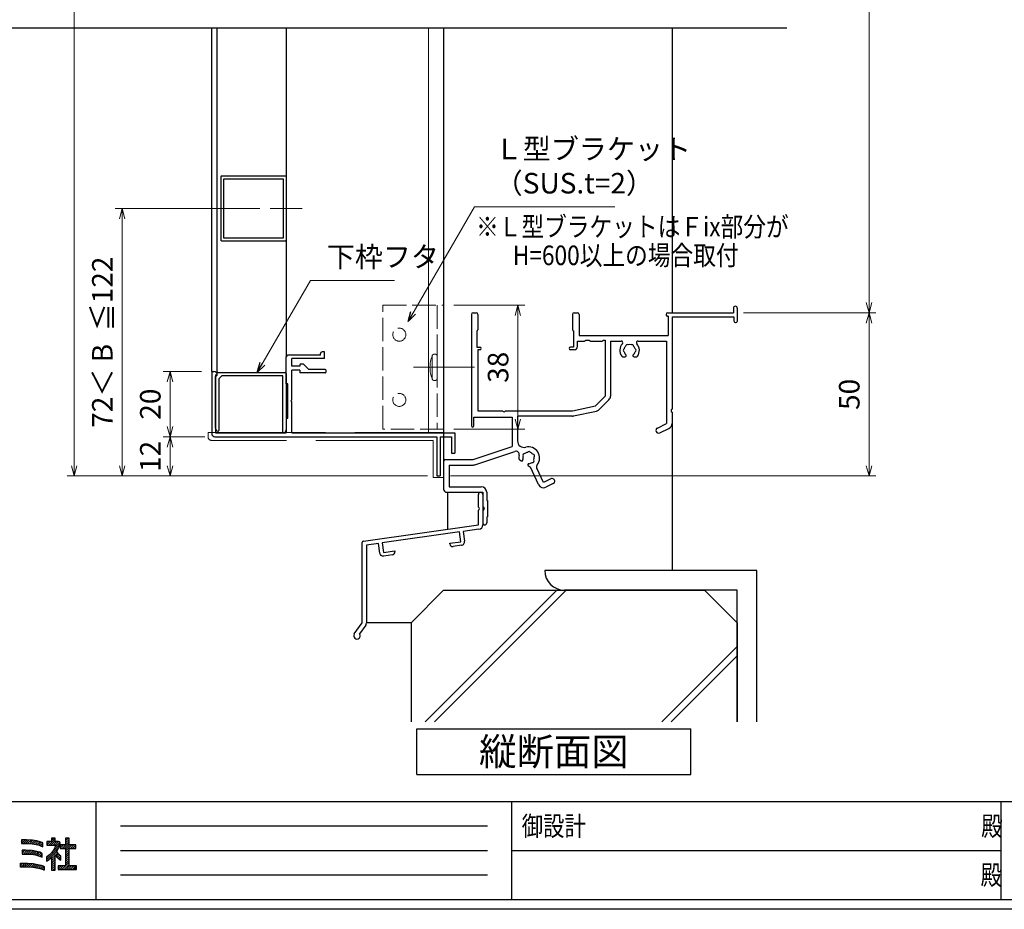
# Model space of a CAD drawing. Units: millimetres. Extents: x -1 to 2498, y 12 to 867.
# Drawn here: x 1439 to 1741, y 12 to 285 of the extents above; entities that cross this region are included whole.
import ezdxf
from ezdxf.enums import TextEntityAlignment as Align

# ---------------------------------------------------------------- set-up
doc = ezdxf.new("R2010")
doc.units = ezdxf.units.MM
doc.header["$LTSCALE"] = 3
doc.linetypes.add('ACAD_ISO02W100', pattern=[15, 12, -3])
doc.linetypes.add('ACAD_ISO04W100', pattern=[30, 24, -3, 0, -3])
doc.layers.get('0').update_dxf_attribs({"lineweight": 25})
doc.layers.get('Defpoints').update_dxf_attribs({"color": 151, "lineweight": 25})
for name, color, linetype, lineweight in [('0000寸法', 4, 'Continuous', 20), ('003', 2, 'Continuous', 25), ('006', 4, 'ACAD_ISO04W100', 20), ('007', 4, 'ACAD_ISO02W100', 20), ('010', 4, 'Continuous', 20)]:
    doc.layers.add(name, color=color, linetype=linetype, lineweight=lineweight)
for name, color, linetype in [('0000躯体', 253, 'Continuous'), ('_DANMEN', 7, 'Continuous'), ('_HATCH', 6, 'Continuous'), ('_OSAMARI', 4, 'Continuous'), ('_TEXT', 51, 'Continuous'), ('_ZUWAKU', 252, 'Continuous')]:
    doc.layers.add(name, color=color, linetype=linetype)
doc.styles.add('AT_VECTOR', font='romans.shx', dxfattribs={"bigfont": 'extfont.shx'})
doc.styles.add('DIM', font='romans.shx', dxfattribs={"width": 0.75, "bigfont": 'extfont.shx'})
doc.styles.add('ST_DESIGN', font='romans.shx', dxfattribs={"width": 0.8, "height": 4, "bigfont": 'extfont2.shx'})
doc.dimstyles.new('DIM', dxfattribs={"dimtxt": 3, "dimasz": 1.5, "dimexe": 1, "dimexo": 1.5, "dimgap": 1, "dimtad": 1, "dimdsep": 46, "dimtxsty": 'DIM', "dimblk": 'OPEN30', "dimcen": 0, "dimclrd": 4, "dimclre": 4, "dimclrt": 7, "dimadec": 0, "dimazin": 0, "dimtfac": 1, "dimtmove": 0, "dimatfit": 3, "dimldrblk": 'OPEN30', "dimfxl": 0, "dimlwd": 20, "dimlwe": 20, "dimarcsym": 0})

# ---------------------------------------------------------------- blocks, each defined once
blk = doc.blocks.new('*X4')
at = {"layer": '_HATCH', "color": 252, "linetype": 'Continuous'}
for p, q in [((145.97, 30.14), (146.66, 30.83)), ((145.97, 30.57), (146.23, 30.83)), ((146.38, 30.13), (147.64, 31.39)), ((146.8, 30.13), (147.64, 30.97)), ((146.86, 28.49), (148.6, 30.23)), ((146.94, 31.11), (147.35, 31.52)), ((147.22, 30.13), (147.93, 30.83)), ((147.63, 29.69), (148.61, 30.66)), ((147.65, 30.13), (148.35, 30.83)), ((145.9, 27.11), (148.37, 29.58)), ((146.32, 27.11), (148.01, 28.79)), ((147.69, 28.05), (148.18, 28.54)), ((147.89, 27.82), (148.37, 28.3)), ((145.9, 27.53), (146.43, 28.07)), ((146.94, 27.29), (147.64, 28)), ((146.94, 26.87), (147.64, 27.57)), ((146.94, 26.44), (147.64, 27.15)), ((146.94, 26.02), (147.64, 26.72)), ((146.94, 25.6), (147.64, 26.3)), ((148.09, 27.6), (148.57, 28.08)), ((148.31, 27.4), (148.79, 27.87)), ((148.55, 27.21), (148.79, 27.45)), ((146.94, 25.17), (147.64, 25.88)), ((147.2, 25.01), (147.64, 25.45)), ((147.62, 25.01), (147.64, 25.03))]:
    blk.add_line(p, q, dxfattribs=at)
blk = doc.blocks.new('*X6')
at = {"layer": '_HATCH', "color": 252, "linetype": 'Continuous'}
for p, q in [((140.75, 30.44), (141.5, 31.19)), ((140.75, 30.86), (141.08, 31.19)), ((141.15, 30.41), (141.92, 31.19)), ((141.57, 30.41), (142.32, 31.17)), ((142, 30.41), (142.73, 31.14)), ((142.4, 30.39), (143.12, 31.11)), ((142.8, 30.37), (143.48, 31.05)), ((143.18, 30.33), (143.84, 30.99)), ((143.55, 30.27), (144.18, 30.9)), ((143.9, 30.2), (144.51, 30.81)), ((144.24, 30.12), (144.82, 30.7)), ((144.57, 30.02), (145.12, 30.57)), ((144.88, 29.91), (145.15, 30.17))]:
    blk.add_line(p, q, dxfattribs=at)
blk = doc.blocks.new('*X26')
at = {"layer": '_HATCH', "color": 252, "linetype": 'Continuous'}
for p, q in [((140.58, 25.6), (141.37, 26.39)), ((140.58, 26.03), (140.94, 26.39)), ((140.99, 25.59), (141.79, 26.39)), ((141.42, 25.59), (142.21, 26.38)), ((141.84, 25.59), (142.61, 26.36)), ((142.26, 25.58), (143.01, 26.34)), ((142.66, 25.56), (143.4, 26.3)), ((143.06, 25.54), (143.76, 26.24)), ((143.43, 25.49), (144.13, 26.18)), ((143.8, 25.43), (144.46, 26.09)), ((144.15, 25.36), (144.8, 26.01)), ((144.5, 25.28), (145.11, 25.89)), ((144.83, 25.19), (145.4, 25.76)), ((145.15, 25.09), (145.42, 25.35))]:
    blk.add_line(p, q, dxfattribs=at)
blk = doc.blocks.new('*X28')
at = {"layer": '_HATCH', "color": 252, "linetype": 'Continuous'}
for p, q in [((140.9, 28.47), (141.48, 29.05)), ((140.9, 28.9), (141.05, 29.05)), ((141.15, 28.29), (141.89, 29.04)), ((141.57, 28.29), (142.3, 29.02)), ((141.99, 28.28), (142.7, 29)), ((142.39, 28.26), (143.09, 28.97)), ((142.79, 28.24), (143.46, 28.91)), ((143.16, 28.18), (143.82, 28.85)), ((143.53, 28.13), (144.16, 28.76)), ((143.87, 28.05), (144.48, 28.66)), ((144.21, 27.96), (144.78, 28.53)), ((144.53, 27.86), (144.99, 28.32)), ((144.84, 27.75), (144.99, 27.89))]:
    blk.add_line(p, q, dxfattribs=at)
blk = doc.blocks.new('*X32')
at = {"layer": '_HATCH', "color": 252, "linetype": 'Continuous'}
for p, q in [((149.08, 29.44), (150.49, 30.84)), ((149.51, 29.44), (150.49, 30.42)), ((149.78, 30.99), (150.32, 31.52)), ((149.78, 31.41), (149.89, 31.52)), ((149.78, 30.57), (150.49, 31.27)), ((148.68, 29.46), (149.36, 30.14)), ((148.68, 29.88), (148.94, 30.14)), ((149.78, 28.87), (151.06, 30.14)), ((149.78, 29.29), (150.63, 30.14)), ((149.78, 28.44), (150.49, 29.15)), ((149.78, 28.02), (150.49, 28.72)), ((149.78, 27.6), (150.49, 28.3)), ((150.78, 29.44), (151.48, 30.14)), ((151.2, 29.44), (151.85, 30.09)), ((151.63, 29.44), (151.85, 29.66)), ((149.47, 25.16), (150.49, 26.18)), ((149.78, 27.17), (150.49, 27.87)), ((149.78, 26.75), (150.49, 27.45)), ((149.78, 26.32), (150.49, 27.03)), ((149.78, 25.9), (150.49, 26.6)), ((148.26, 25.23), (148.9, 25.86)), ((148.26, 25.65), (148.48, 25.86)), ((148.62, 25.16), (149.32, 25.86)), ((149.04, 25.16), (149.75, 25.86)), ((149.89, 25.16), (150.6, 25.86)), ((150.32, 25.16), (151.02, 25.86)), ((150.74, 25.16), (151.45, 25.86)), ((151.17, 25.16), (151.87, 25.86)), ((151.59, 25.16), (151.98, 25.55))]:
    blk.add_line(p, q, dxfattribs=at)
blk = doc.blocks.new('AJ0730B-3B2K')
at = {"layer": '_DANMEN', "color": 7, "linetype": 'Continuous'}
for p, q in [((-36.5, 31), (-36.5, -3.1)), ((-36, 31.5), (-35, 31.5)), ((-34.5, 31), (-34.5, 26.3)), ((-5.5, 31), (-5.5, 26.3)), ((-5, 31.5), (-4, 31.5)), ((-3.5, 31), (-3.5, 24.5)), ((23.2, 31), (23.2, 30.8)), ((23.8, 30.5), (23.5, 30.5)), ((23.7, 31.5), (43.8, 31.5)), ((23.8, 30.5), (23.8, 24.5)), ((25, 30.3), (25, 1.96)), ((25, 30.3), (44, 30.3)), ((43.8, 32.9), (43.8, 31.5)), ((44, 30.3), (44, 29)), ((45, 32.9), (45, 28.8)), ((44.5, 28.5), (44.7, 28.5)), ((-34.8, 26), (-34.8, 21)), ((-5.15, 26), (-5.2, 26)), ((-5.15, 26), (-5.15, 21)), ((-3.5, 24.5), (23.8, 24.5)), ((-4, 21.2), (-4, 22.85)), ((-4, 22.85), (-1.82, 22.85)), ((-1.61, 22.94), (-1.4, 23.15)), ((-1.4, 23.15), (-0.4, 23.15)), ((-0.4, 23.15), (-0.19, 22.94)), ((0.02, 22.85), (3.58, 22.85)), ((3.79, 22.94), (4, 23.15)), ((4, 23.15), (4.5, 23.15)), ((4.5, 23.15), (4.5, 6)), ((6.15, 22.85), (6.15, 6)), ((6.15, 22.85), (9.41, 22.85)), ((14.59, 22.85), (23.35, 22.85)), ((23.35, 22.85), (23.35, -2.46)), ((-34.8, 21), (-33.9, 21)), ((-33.9, 20.2), (-34.5, 20.2)), ((-34.5, 20.2), (-34.5, 1.5)), ((-5.15, 21), (-6.1, 21)), ((-5, 20.2), (-6.1, 20.2)), ((10, 18), (10.63, 18)), ((13.37, 18), (14, 18)), ((1.5, 3), (4.5, 6)), ((2.67, 1.83), (5.67, 4.83)), ((-34.5, 1.5), (-26.96, 1.5)), ((-26.04, 1.5), (-5.5, 1.5)), ((-5.5, 1.5), (1.5, 3)), ((-5.15, -0.11), (1.85, 1.39)), ((25, 1.04), (25, -2.46)), ((-35.7, -3.1), (-35.7, -0.5)), ((-35.7, -0.5), (-24, -0.5)), ((-24, -0.5), (-24, -9.5)), ((-22.35, -0.15), (-22.35, -7.77)), ((-5.5, -0.15), (-22.35, -0.15)), ((20.52, -3.81), (23.35, -2.46)), ((21.23, -5.3), (24.06, -3.95)), ((-36, -13.5), (-24, -9.5)), ((-35.48, -15.07), (-23.16, -10.96)), ((-45, -14), (-45, -22.5)), ((-44.5, -13.5), (-36, -13.5)), ((-21.79, -13.49), (-21.27, -13.85)), ((-43.35, -15.15), (-36, -15.15)), ((-43.35, -15.15), (-43.35, -21.85)), ((-19.02, -15.43), (-18.41, -15.85)), ((-15.88, -21.17), (-18.41, -15.85)), ((-14.39, -20.46), (-16.44, -16.15)), ((-12.11, -19.37), (-14.39, -20.46)), ((-11.4, -20.86), (-13.68, -21.95)), ((-44, -23.5), (-33, -23.5)), ((-43.35, -21.85), (-33.45, -21.85)), ((-33, -23.5), (-33, -28)), ((-31.8, -23.5), (-31.8, -26)), ((-31.8, -26), (-31.6, -26)), ((-31.6, -26), (-31.6, -31)), ((-33, -29), (-33, -32.9)), ((-31.8, -31), (-31.8, -32.9)), ((-31.8, -31), (-31.6, -31))]:
    blk.add_line(p, q, dxfattribs=at)
for centre, radius, start, end in [((44.4, 32.9), 0.6, 0, 180), ((-36, 31), 0.5, 90, 180), ((-35, 31), 0.5, 0, 90), ((-5, 31), 0.5, 90, 180), ((-4, 31), 0.5, 0, 90), ((23.7, 31), 0.5, 90, 180), ((23.5, 30.8), 0.3, 180, 270), ((44.5, 29), 0.5, 180, 270), ((44.7, 28.8), 0.3, 270, 0), ((-34.8, 26.3), 0.3, 270, 0), ((-5.2, 26.3), 0.3, 180, 270), ((-5, 21.2), 1, 270, 0), ((-1.82, 23.15), 0.3, 270, 315), ((0.02, 23.15), 0.3, 225, 270), ((3.58, 23.15), 0.3, 270, 315), ((12, 20), 3, 137.8226, 216.8699), ((9.41, 22.35), 0.5, 317.8226, 90), ((12, 20), 1.75, 135.3589, 164.6411), ((11.25, 21.3), 0.5, 52.0243, 187.9757), ((12, 20), 1.75, 75.3589, 104.6411), ((12.75, 21.3), 0.5, 352.0243, 127.9757), ((12, 20), 1.75, 15.3589, 44.6411), ((14.59, 22.35), 0.5, 90, 222.1774), ((12, 20), 3, 323.1301, 42.1774), ((-33.9, 20.6), 0.4, 270, 90), ((-6.1, 20.6), 0.4, 90, 270), ((10, 18.5), 0.5, 216.8699, 270), ((10.5, 20), 0.5, 112.0243, 247.9757), ((12, 20), 1.75, 195.3589, 229.8159), ((10.63, 18.38), 0.376, 270, 49.8159), ((13.37, 18.38), 0.376, 130.1841, 270), ((12, 20), 1.75, 310.1841, 344.6411), ((13.5, 20), 0.5, 292.0243, 67.9757), ((14, 18.5), 0.5, 270, 323.1301), ((4.5, 6), 1.65, 315, 0), ((-26.5, 1.7), 0.5, 203.5782, 336.4218), ((1.5, 3), 1.65, 282.0948, 315), ((25.2, 1.5), 0.5, 113.5782, 246.4218), ((-5.5, 1.5), 1.65, 270, 282.0948), ((23.35, -2.46), 1.65, 295.5, 0), ((-36.1, -3.1), 0.4, 180, 0), ((20.88, -4.55), 0.825, 115.5, 295.5), ((-20.35, -7.77), 2, 180, 284.4775), ((-22.85, -11.91), 1, 344.1796, 108.4349), ((-20.23, -12.14), 0.5, 77.0243, 212.9757), ((-19, -13), 1.75, 100.3589, 129.6411), ((-19, -13), 3.4, 321.8595, 104.4775), ((-18.87, -11.51), 0.5, 17.0243, 152.9757), ((-19, -13), 1.75, 40.3589, 69.6411), ((-17.64, -12.37), 0.5, 317.0243, 92.9757), ((-44.5, -14), 0.5, 90, 180), ((-36, -13.5), 1.65, 270, 288.4349), ((-19, -13), 3, 164.1796, 181.8699), ((-21.5, -13.08), 0.5, 181.8699, 235), ((-21.06, -13.54), 0.376, 235, 14.8159), ((-19, -13), 1.75, 160.3589, 194.8159), ((-18.81, -15.12), 0.376, 95.1841, 235), ((-19, -13), 1.75, 275.1841, 309.6411), ((-17.77, -13.86), 0.5, 257.0243, 32.9757), ((-19, -13), 1.75, 340.3589, 9.6411), ((-15.54, -15.72), 1, 141.8595, 205.5), ((-11.75, -20.12), 0.825, 295.5, 115.5), ((-44, -22.5), 1, 180, 270), ((-33.45, -23.5), 1.65, 0, 90), ((-14.39, -20.46), 1.65, 205.5, 295.5), ((-33, -28.5), 0.5, 270, 90), ((-32.4, -32.9), 0.6, 180, 270), ((-32.4, -32.9), 0.6, 270, 0)]:
    blk.add_arc(centre, radius, start, end, dxfattribs=at)
blk = doc.blocks.new('_Open30')
at = {"color": 0, "linetype": 'ByBlock', "lineweight": -2}
for p, q in [((-1, 0.268), (0, 0)), ((0, 0), (-1, -0.268)), ((0, 0), (-1, 0))]:
    blk.add_line(p, q, dxfattribs=at)
blk = doc.blocks.new('*D160')
at = {"layer": '0000寸法', "color": 4, "lineweight": 20, "ltscale": 0.5}
for p, q in [((1549.12, 681.81), (1453.71, 681.81)), ((1455.81, 678.66), (1455.81, 147.95)), ((1564.12, 144.8), (1453.71, 144.8))]:
    blk.add_line(p, q, dxfattribs=at)
at = {"layer": 'Defpoints', "color": 0, "ltscale": 0.5}
for p in [(1552.27, 681.81), (1455.81, 144.8), (1567.27, 144.8)]:
    blk.add_point(p, dxfattribs=at)
at = {"layer": '0000寸法', "color": 4, "lineweight": 20, "ltscale": 0.5, "xscale": 3.15, "yscale": 3.15, "zscale": 3.15}
for p, rotation in [((1455.81, 681.81), 90), ((1455.81, 144.8), 270)]:
    blk.add_blockref('_Open30', p, dxfattribs=dict(at, rotation=rotation))
at = {"layer": '0000寸法', "color": 7, "ltscale": 0.5, "insert": (1450.56, 413.31), "char_height": 6.3, "attachment_point": 5, "rotation": 90, "style": 'DIM'}
blk.add_mtext('製品H=SH+55', dxfattribs=at)
blk = doc.blocks.new('*D161')
at = {"color": 4, "lineweight": 20, "ltscale": 0.2}
for p, q in [((1642.22, 676.81), (1701.57, 676.81)), ((1699.47, 197.95), (1699.47, 673.66)), ((1662.22, 194.8), (1701.57, 194.8))]:
    blk.add_line(p, q, dxfattribs=at)
at = {"layer": 'Defpoints', "color": 0, "ltscale": 0.2}
for p in [(1639.07, 676.81), (1699.47, 676.81), (1659.07, 194.8)]:
    blk.add_point(p, dxfattribs=at)
at = {"color": 4, "lineweight": 20, "ltscale": 0.2, "xscale": 3.15, "yscale": 3.15, "zscale": 3.15}
for p, rotation in [((1699.47, 676.81), 90), ((1699.47, 194.8), 270)]:
    blk.add_blockref('_Open30', p, dxfattribs=dict(at, rotation=rotation))
at = {"color": 7, "ltscale": 0.2, "insert": (1694.22, 435.81), "char_height": 6.3, "attachment_point": 5, "rotation": 90, "style": 'DIM'}
blk.add_mtext('SH', dxfattribs=at)
blk = doc.blocks.new('*D163')
at = {"layer": '0000寸法', "color": 4, "lineweight": 20, "ltscale": 0.5}
for p, q in [((1661.02, 194.8), (1701.57, 194.8)), ((1699.47, 191.65), (1699.47, 147.95)), ((1571.12, 144.8), (1701.57, 144.8))]:
    blk.add_line(p, q, dxfattribs=at)
at = {"layer": 'Defpoints', "color": 0, "ltscale": 0.5}
for p in [(1657.87, 194.8), (1567.97, 144.8), (1699.47, 144.8)]:
    blk.add_point(p, dxfattribs=at)
at = {"layer": '0000寸法', "color": 4, "lineweight": 20, "ltscale": 0.5, "xscale": 3.15, "yscale": 3.15, "zscale": 3.15}
for p, rotation in [((1699.47, 194.8), 90), ((1699.47, 144.8), 270)]:
    blk.add_blockref('_Open30', p, dxfattribs=dict(at, rotation=rotation))
at = {"layer": '0000寸法', "color": 7, "ltscale": 0.5, "insert": (1694.22, 169.8), "char_height": 6.3, "attachment_point": 5, "rotation": 90, "style": 'DIM'}
blk.add_mtext('50', dxfattribs=at)
blk = doc.blocks.new('aasaasds')
at = {"layer": '003'}
for p, q in [((38.59, 138.58), (38.59, 139.08)), ((39.79, 139.58), (39.09, 139.58)), ((39.79, 137.58), (39.79, 139.58)), ((28.09, 129.83), (28.09, 138.08)), ((38.59, 138.58), (28.59, 138.58)), ((29.79, 135.18), (29.79, 137.58)), ((39.79, 137.58), (29.79, 137.58)), ((5.24, 133.58), (5.24, 114.58)), ((5.24, 133.58), (5.94, 133.58)), ((32.29, 135.18), (29.79, 135.18)), ((29.79, 124.88), (29.79, 133.98)), ((32.29, 133.98), (29.79, 133.98)), ((32.29, 133.98), (32.29, 133.18)), ((39.99, 133.18), (32.29, 133.18)), ((33.37, 135.79), (34.99, 134.18)), ((39.99, 134.18), (34.99, 134.18)), ((40.29, 133.48), (40.29, 133.88)), ((6.44, 132.58), (6.44, 114.78)), ((6.44, 132.58), (6.94, 132.58)), ((28.59, 129.83), (28.09, 129.83)), ((28.59, 119.33), (28.59, 129.83)), ((29.49, 124.58), (29.79, 124.88)), ((29.49, 124.58), (29.79, 124.28)), ((29.79, 114.78), (29.79, 124.28)), ((28.09, 119.33), (28.09, 114.78)), ((28.09, 119.33), (28.59, 119.33)), ((6.44, 114.78), (28.09, 114.78)), ((29.79, 114.78), (79.74, 114.78)), ((79.74, 114.78), (79.74, 108.58)), ((6.24, 113.58), (74.24, 113.58)), ((74.24, 113.58), (74.24, 101.58)), ((75.24, 113.58), (78.74, 113.58)), ((75.24, 113.58), (75.24, 101.58)), ((78.74, 113.58), (78.74, 108.58)), ((78.74, 108.58), (79.74, 108.58)), ((74.24, 101.58), (75.24, 101.58))]:
    blk.add_line(p, q, dxfattribs=at)
at = {"layer": '003', "linetype": 'Continuous'}
for p, q in [((33.16, 135.88), (32.59, 135.88)), ((32.29, 135.58), (32.29, 135.18))]:
    blk.add_line(p, q, dxfattribs=at)
at = {"layer": '003'}
for centre, radius, start, end in [((39.09, 139.08), 0.5, 90, 180), ((28.59, 138.08), 0.5, 90, 180), ((33.16, 135.58), 0.3, 45, 90), ((5.94, 132.58), 1, 0, 90), ((39.99, 133.88), 0.3, 0, 90), ((39.99, 133.48), 0.3, 270, 0), ((6.24, 114.58), 1, 180, 270)]:
    blk.add_arc(centre, radius, start, end, dxfattribs=at)
at = {"layer": '003', "linetype": 'Continuous'}
blk.add_arc((32.59, 135.58), 0.3, 90, 180, dxfattribs=at)
blk = doc.blocks.new('ASDSF')
at = {"layer": '007'}
for p, q in [((309.15, -319.08), (381.35, -319.08)), ((309.15, -320.48), (309.15, -319.08)), ((381.35, -332.88), (381.35, -319.08)), ((378.15, -321.48), (310.15, -321.48)), ((378.15, -332.88), (378.15, -321.48)), ((381.35, -332.88), (378.15, -332.88))]:
    blk.add_line(p, q, dxfattribs=at)
blk.add_arc((310.15, -320.48), 1, 180, 270, dxfattribs=at)
blk = doc.blocks.new('*D181')
at = {"color": 4, "lineweight": 20, "ltscale": 0.2}
for p, q in [((1495.82, 156.8), (1483.11, 156.8)), ((1485.21, 147.95), (1485.21, 153.65)), ((1563.82, 144.8), (1483.11, 144.8))]:
    blk.add_line(p, q, dxfattribs=at)
at = {"layer": 'Defpoints', "color": 0, "ltscale": 0.2}
for p in [(1485.21, 156.8), (1498.97, 156.8), (1566.97, 144.8)]:
    blk.add_point(p, dxfattribs=at)
at = {"color": 4, "lineweight": 20, "ltscale": 0.2, "xscale": 3.15, "yscale": 3.15, "zscale": 3.15}
for p, rotation in [((1485.21, 156.8), 90), ((1485.21, 144.8), 270)]:
    blk.add_blockref('_Open30', p, dxfattribs=dict(at, rotation=rotation))
at = {"color": 7, "ltscale": 0.2, "insert": (1479.96, 150.8), "char_height": 6.3, "attachment_point": 5, "rotation": 90, "style": 'DIM'}
blk.add_mtext('12', dxfattribs=at)
blk = doc.blocks.new('*D182')
at = {"color": 4, "lineweight": 20, "ltscale": 0.2}
for p, q in [((1494.82, 176.8), (1483.11, 176.8)), ((1485.21, 159.95), (1485.21, 173.65)), ((1495.82, 156.8), (1483.11, 156.8))]:
    blk.add_line(p, q, dxfattribs=at)
at = {"layer": 'Defpoints', "color": 0, "ltscale": 0.2}
for p in [(1485.21, 176.8), (1497.97, 176.8), (1498.97, 156.8)]:
    blk.add_point(p, dxfattribs=at)
at = {"color": 4, "lineweight": 20, "ltscale": 0.2, "xscale": 3.15, "yscale": 3.15, "zscale": 3.15}
for p, rotation in [((1485.21, 176.8), 90), ((1485.21, 156.8), 270)]:
    blk.add_blockref('_Open30', p, dxfattribs=dict(at, rotation=rotation))
at = {"color": 7, "ltscale": 0.2, "insert": (1479.96, 166.8), "char_height": 6.3, "attachment_point": 5, "rotation": 90, "style": 'DIM'}
blk.add_mtext('20', dxfattribs=at)
blk = doc.blocks.new('*D185')
at = {"layer": '003', "color": 4, "lineweight": 20, "ltscale": 0.2}
for p, q in [((1572.22, 197.1), (1593.93, 197.1)), ((1591.83, 193.95), (1591.83, 162.25)), ((1572.22, 159.1), (1593.93, 159.1))]:
    blk.add_line(p, q, dxfattribs=at)
at = {"layer": 'Defpoints', "color": 0, "ltscale": 0.2}
for p in [(1569.07, 197.1), (1569.07, 159.1), (1591.83, 159.1)]:
    blk.add_point(p, dxfattribs=at)
at = {"layer": '003', "color": 4, "lineweight": 20, "ltscale": 0.2, "xscale": 3.15, "yscale": 3.15, "zscale": 3.15}
for p, rotation in [((1591.83, 197.1), 90), ((1591.83, 159.1), 270)]:
    blk.add_blockref('_Open30', p, dxfattribs=dict(at, rotation=rotation))
at = {"layer": '003', "color": 7, "ltscale": 0.2, "insert": (1586.58, 178.1), "char_height": 6.3, "attachment_point": 5, "rotation": 90, "style": 'DIM'}
blk.add_mtext('38', dxfattribs=at)
blk = doc.blocks.new('J8146')
at = {"layer": '003'}
blk.add_lwpolyline([(424.5, 523.68), (443.9, 523.68, -0.414214), (444.2, 523.38), (444.2, 503.98, -0.414214), (443.9, 503.68), (424.5, 503.68, -0.414214), (424.2, 503.98), (424.2, 523.38, -0.414214)], format="xyb", close=True, dxfattribs=at)
blk.add_lwpolyline([(425.1, 522.78), (443.3, 522.78), (443.3, 504.58), (425.1, 504.58)], close=True, dxfattribs=at)
blk = doc.blocks.new('*D186')
at = {"color": 4, "lineweight": 20, "ltscale": 0.2}
for p, q in [((1512.75, 226.8), (1468.41, 226.8)), ((1470.51, 147.95), (1470.51, 223.65)), ((1563.82, 144.8), (1468.41, 144.8))]:
    blk.add_line(p, q, dxfattribs=at)
at = {"layer": 'Defpoints', "color": 0, "ltscale": 0.2}
for p in [(1470.51, 226.8), (1515.9, 226.8), (1566.97, 144.8)]:
    blk.add_point(p, dxfattribs=at)
at = {"color": 4, "lineweight": 20, "ltscale": 0.2, "xscale": 3.15, "yscale": 3.15, "zscale": 3.15}
for p, rotation in [((1470.51, 226.8), 90), ((1470.51, 144.8), 270)]:
    blk.add_blockref('_Open30', p, dxfattribs=dict(at, rotation=rotation))
at = {"color": 7, "ltscale": 0.2, "insert": (1465.26, 185.8), "char_height": 6.3, "attachment_point": 5, "rotation": 90, "style": 'DIM'}
blk.add_mtext('72＜ B  ≦122', dxfattribs=at)
blk = doc.blocks.new('KW0092-0VXY')
at = {"layer": '_OSAMARI', "color": 7, "linetype": 'Continuous'}
for p, q in [((18.44, 17.96), (18.44, 21.83)), ((19.79, 21.82), (19.79, 12.5)), ((18.44, 12.5), (18.44, 17.04)), ((-16.78, 7.56), (18.44, 12.5)), ((12.69, 10.33), (-11.08, 7)), ((13.1, 7.36), (12.69, 10.33)), ((18.62, 11.16), (13.78, 10.48)), ((13.78, 10.48), (14.19, 7.52)), ((-17.21, -17.5), (-17.21, 7.07)), ((-11.08, 7), (-10.66, 4.03)), ((9.64, 6.87), (13.1, 7.36)), ((9.67, 6.67), (9.64, 6.87)), ((13.26, 6.27), (10.68, 5.91)), ((-10.66, 4.03), (-7.2, 4.51)), ((-7.94, 3.3), (-10.51, 2.94)), ((-7.2, 4.51), (-7.17, 4.31)), ((-19.61, -20.92), (-17.21, -17.5)), ((-16.1, -18.27), (-17.97, -20.93))]:
    blk.add_line(p, q, dxfattribs=at)
blk.add_lwpolyline([(-10.51, 2.94, -0.413532), (-11.75, 3.87), (-12.17, 6.84), (-15.86, 6.33), (-15.86, -17.5)], format="xyb", dxfattribs=at)
for centre, radius, start, end in [((19.11, 21.82), 0.675, 0, 179.6582), ((18.24, 17.5), 0.5, 293.5797, 66.4203), ((18.44, 12.5), 1.35, 277.8716, 0.2021), ((-16.71, 7.07), 0.5, 97.9838, 180), ((10.56, 6.8), 0.9, 188.2087, 278.0911), ((13.1, 7.36), 1.1, 278.1061, 8.2063), ((-8.06, 4.19), 0.9, 277.8329, 7.984), ((-17.21, -17.5), 1.35, 325.008, 0), ((-18.79, -21.5), 1, 144.7788, 34.5206)]:
    blk.add_arc(centre, radius, start, end, dxfattribs=at)

msp = doc.modelspace()

# ---------------------------------------------------------------- linework, layer by layer
at = {"ltscale": 0.5}
for p, q in [((1569.068, 282.1266), (1569.068, 149.3039)), ((1639.068, 282.1266), (1639.068, 194.8039))]:
    msp.add_line(p, q, dxfattribs=at)
at = {"layer": '0000躯体'}
for p, q in [((1639.068, 160.845), (1639.068, 115.8039)), ((1665.068, 115.8039), (1600.068, 115.8039)), ((1665.068, 69.4328), (1665.068, 115.8039)), ((1559.068, 99.8039), (1569.068, 109.8039)), ((1563.428, 69.4328), (1603.799, 109.8039)), ((1566.248, 69.4328), (1606.619, 109.8039)), ((1569.068, 109.8039), (1649.068, 109.8039)), ((1659.068, 109.8039), (1606.068, 109.8039)), ((1659.068, 99.8039), (1649.068, 109.8039)), ((1659.068, 69.4328), (1659.068, 109.8039)), ((1559.068, 99.8039), (1559.068, 69.4328)), ((1659.068, 99.8039), (1659.068, 69.4328)), ((1635.9931, 69.4328), (1659.068, 92.5077)), ((1638.8131, 69.4328), (1659.068, 89.6877))]:
    msp.add_line(p, q, dxfattribs=at)
at = {"layer": '0000躯体', "ltscale": 0.5}
for p, q in [((1570.268, 139.8039), (1570.268, 128.4785)), ((1559.068, 99.8039), (1545.418, 99.8039))]:
    msp.add_line(p, q, dxfattribs=at)
at = {"layer": '0000躯体'}
msp.add_arc((1606.068, 115.8039), 6, 180, 270, dxfattribs=at)
at = {"layer": '003'}
for p, q in [((1497.968, 176.8039), (1497.968, 282.1266)), ((1520.818, 282.1266), (1520.818, 181.3039)), ((1499.118, 159.4722), (1499.118, 175.2976)), ((1499.318, 175.4976), (1499.418, 175.4976)), ((1499.618, 175.6976), (1499.618, 176.2976)), ((1499.818, 176.4976), (1520.518, 176.4976)), ((1501.0594, 175.439), (1500.1766, 174.5561)), ((1519.618, 175.4976), (1501.2009, 175.4976)), ((1519.818, 158.1976), (1519.818, 175.2976)), ((1520.818, 176.1976), (1520.818, 158.9722)), ((1500.118, 174.4147), (1500.118, 158.6976)), ((1560.8547, 67.3342), (1644.8547, 67.3342)), ((1560.8547, 53.3342), (1560.8547, 67.3342)), ((1644.8547, 53.3342), (1644.8547, 67.3342)), ((1560.8547, 53.3342), (1644.8547, 53.3342))]:
    msp.add_line(p, q, dxfattribs=at)
at = {"layer": '003', "ltscale": 0.2}
msp.add_line((1499.668, 176.4298), (1499.668, 282.1266), dxfattribs=at)
at = {"layer": '003'}
for centre, radius, start, end in [((1499.318, 175.2976), 0.2, 90, 180), ((1499.418, 175.6976), 0.2, 270, 0), ((1499.818, 176.2976), 0.2, 90, 180), ((1501.2009, 175.2976), 0.2, 90, 135), ((1519.618, 175.2976), 0.2, 360, 90), ((1520.518, 176.1976), 0.3, 0, 90), ((1500.318, 174.4147), 0.2, 135, 180), ((1500.118, 159.4722), 1, 180, 255.522488), ((1499.918, 158.6976), 0.2, 255.522488, 0), ((1520.018, 158.1976), 0.2, 180, 284.477512), ((1519.818, 158.9722), 1, 284.477512, 0)]:
    msp.add_arc(centre, radius, start, end, dxfattribs=at)
at = {"layer": '006'}
msp.add_line((1515.8977, 226.8039), (1525.7383, 226.8039), dxfattribs=at)
at = {"layer": '007', "ltscale": 0.2}
msp.add_line((1567.068, 197.1039), (1567.068, 159.1039), dxfattribs=at)
at = {"layer": '007'}
for p, q in [((1565.568, 181.5939), (1565.568, 174.5939)), ((1566.568, 182.0939), (1566.068, 182.0939)), ((1567.068, 181.5939), (1567.068, 174.5939)), ((1559.8628, 178.1039), (1578.5221, 178.1039)), ((1567.068, 180.0939), (1567.068, 176.0939)), ((1566.568, 174.0939), (1566.068, 174.0939)), ((1569.068, 144.3039), (1569.068, 158.1039))]:
    msp.add_line(p, q, dxfattribs=at)
at = {"layer": '007', "ltscale": 0.2}
msp.add_lwpolyline([(1550.468, 197.1039), (1569.068, 197.1039), (1569.068, 159.1039), (1550.468, 159.1039)], close=True, dxfattribs=at)
for centre in [(1555.468, 188.1039), (1555.468, 168.1039)]:
    msp.add_circle(centre, 2, dxfattribs=at)
at = {"layer": '007'}
for centre, radius, start, end in [((1574.378, 178.1039), 9.5, 158.05298, 202.002958), ((1566.068, 181.5939), 0.5, 90, 180), ((1566.568, 181.5939), 0.5, 0, 90), ((1566.068, 174.5939), 0.5, 180, 270), ((1566.568, 174.5939), 0.5, 270, 0)]:
    msp.add_arc(centre, radius, start, end, dxfattribs=at)
at = {"layer": '010'}
msp.add_line((1564.468, 282.1266), (1564.468, 158.0039), dxfattribs=at)
at = {"layer": '_ZUWAKU', "color": 7, "linetype": 'Continuous'}
for p, q in [((1290, 45), (2460, 45)), ((1462.5, 15), (1462.5, 45)), ((1590, 15), (1590, 45)), ((1740, 15), (1740, 45)), ((1470, 37.6112), (1582.5, 37.6112)), ((1470, 30), (1582.5002, 30)), ((1590, 30), (1740, 30)), ((1470, 22.6112), (1582.5, 22.6112)), ((1290, 15), (2460, 15)), ((1447.5, 15), (1582.5, 15))]:
    msp.add_line(p, q, dxfattribs=at)
at = {"layer": '_ZUWAKU', "color": 252, "linetype": 'Continuous'}
for points in [[(1445.3632, 32.692), (1444.3827, 32.9648), (1443.0103, 33.1928), (1441.244, 33.2883), (1439.7523, 33.2883), (1439.7523, 33.2883), (1439.6182, 33.2883), (1439.6182, 32.122), (1441.4907, 32.122), (1442.9611, 32.0423), (1444.178, 31.8489), (1445.1137, 31.6107), (1445.7401, 31.3965), (1446.0293, 31.2749), (1446.2123, 31.1897), (1446.2219, 31.3887), (1446.2219, 32.323), (1446.1566, 32.3627), (1445.9538, 32.4621)], [(1451.4623, 32.1184), (1451.4675, 32.1469), (1451.4742, 32.2221), (1451.4694, 32.3282), (1451.4398, 32.4494), (1451.3724, 32.5697), (1451.3113, 32.6334), (1451.2371, 32.683), (1451.1503, 32.7186), (1451.0515, 32.74), (1450.9411, 32.7471), (1449.9586, 32.7471), (1449.9586, 33.7873), (1448.9038, 33.7873), (1448.9038, 32.7471), (1447.4478, 32.7471), (1447.4478, 31.6911), (1450.2332, 31.6911), (1449.907, 30.9374), (1449.4926, 30.1708), (1448.9594, 29.4149), (1448.2765, 28.6933), (1447.4132, 28.0295), (1447.3535, 27.9882), (1447.3535, 26.769), (1447.5525, 26.8844), (1447.8268, 27.0505), (1448.0994, 27.2358), (1448.37, 27.4389), (1448.6383, 27.6583), (1448.9038, 27.8927), (1448.9038, 24.0166), (1449.9586, 24.0166), (1449.9586, 28.6722), (1450.2308, 28.3458), (1450.5197, 28.0267), (1450.8241, 27.7239), (1451.1427, 27.4465), (1451.4743, 27.2039), (1451.6812, 27.0686), (1451.6812, 28.3447), (1451.6295, 28.3857), (1451.4031, 28.5823), (1451.1671, 28.8248), (1450.9278, 29.1053), (1450.6917, 29.4161), (1450.4652, 29.7493), (1450.7482, 30.2293), (1450.9914, 30.7103), (1451.1928, 31.1881), (1451.3505, 31.6589)], [(1456.2786, 31.7126), (1454.2294, 31.7126), (1454.2294, 33.7853), (1453.1749, 33.7853), (1453.1749, 31.7126), (1451.5145, 31.7126), (1451.5145, 30.6581), (1453.1749, 30.6581), (1453.1749, 25.2943), (1450.8937, 25.2943), (1450.8937, 24.2395), (1456.476, 24.2395), (1456.476, 25.2943), (1454.2294, 25.2943), (1454.2294, 30.6581), (1456.2786, 30.6581)], [(1445.7662, 29.2447), (1445.2599, 29.4797), (1444.3462, 29.7526), (1442.9524, 29.9786), (1441.0058, 30.0728), (1439.9891, 30.0728), (1439.989, 30.0728), (1439.8569, 30.0728), (1439.8569, 28.9388), (1441.2122, 28.9388), (1442.6921, 28.8603), (1443.9204, 28.67), (1444.8671, 28.4355), (1445.5023, 28.2247), (1445.7961, 28.1051), (1445.9807, 28.0224), (1445.9848, 28.2213), (1445.9848, 29.0939), (1445.9379, 29.1325)], [(1446.4748, 24.0377), (1446.4551, 24.0456), (1446.4471, 24.0489), (1446.1155, 24.1698), (1445.4132, 24.3826), (1444.3922, 24.619), (1443.1046, 24.8109), (1441.6022, 24.89), (1439.3683, 24.89), (1439.3683, 26.0877), (1439.5016, 26.0877), (1439.5017, 26.0878), (1441.4952, 26.0878), (1443.2901, 25.9956), (1444.6924, 25.7744), (1445.704, 25.5072), (1446.3267, 25.2769), (1446.5625, 25.1666), (1446.6302, 25.1272), (1446.6302, 24.1718), (1446.6277, 23.9769), (1446.5267, 24.017), (1446.5183, 24.0204), (1446.4984, 24.0282)]]:
    msp.add_lwpolyline(points, close=True, dxfattribs=at)
at = {"layer": 'Defpoints', "ltscale": 0.2}
msp.add_line((1393.0166, 282.1266), (1674.2943, 282.1266), dxfattribs=at)
at = {"layer": 'Defpoints', "ltscale": 0.5}
msp.add_lwpolyline([(1269, 867), (2498.4, 867), (2498.4, 12), (1269, 12)], close=True, dxfattribs=at)

# ---------------------------------------------------------------- block references
at = {"layer": '003', "rotation": 90}
msp.add_blockref('J8146', (2024.5026, -207.3976), dxfattribs=at)
at = {"layer": '003'}
for name, p in [('aasaasds', (1492.7304, 43.2243)), ('ASDSF', (1187.7202, 477.1876))]:
    msp.add_blockref(name, p, dxfattribs=at)
at = {"layer": '_DANMEN'}
msp.add_blockref('AJ0730B-3B2K', (1614.068, 163.3039), dxfattribs=at)
at = {"layer": '_HATCH', "color": 252, "linetype": 'Continuous', "xscale": 1.5, "yscale": 1.5, "zscale": 1.5}
for name in ['*X6', '*X4', '*X32', '*X28', '*X26']:
    msp.add_blockref(name, (1228.5, -13.5), dxfattribs=at)
at = {"layer": '_OSAMARI'}
msp.add_blockref('KW0092-0VXY', (1561.2784, 117.3039), dxfattribs=at)

# ---------------------------------------------------------------- texts
at = {"style": 'AT_VECTOR', "width": 0.85}
for s, p in [('※Ｌ型ブラケットはＦix部分が', (1626.9138, 221.1919)), ('H=600以上の場合取付', (1624.8726, 212.4154))]:
    msp.add_text(s, height=6, dxfattribs=at).set_placement(p, align=Align.MIDDLE_CENTER)
at = {"style": 'AT_VECTOR'}
msp.add_text('縦断面図', height=8.4, dxfattribs=at).set_placement((1602.8547, 60.3342), align=Align.MIDDLE_CENTER)
at = {"color": 7, "ltscale": 0.2, "insert": (1533.2558, 206.8498), "char_height": 6.3, "attachment_point": 7, "style": 'DIM'}
msp.add_mtext('下枠フタ', dxfattribs=at)
at = {"layer": '003', "color": 7, "ltscale": 0.2, "insert": (1584.7341, 229.4017), "char_height": 6.3, "attachment_point": 7, "style": 'DIM'}
msp.add_mtext('Ｌ型ブラケット\\P（SUS.t=2）', dxfattribs=at)
at = {"layer": '_TEXT', "color": 51, "linetype": 'Continuous', "style": 'ST_DESIGN', "width": 0.8}
for s, p in [('御設計', (1593, 37.5)), ('殿', (1733.8417, 37.5)), ('殿', (1733.6572, 22.5))]:
    msp.add_text(s, height=6, dxfattribs=at).set_placement(p, align=Align.MIDDLE_LEFT)

# ---------------------------------------------------------------- dimensions: what is measured, and where the dimension line sits
at = {"ltscale": 0.2}
for base, p1, p2, angle, text, override, picture, middle in [((1699.4717, 676.8075), (1659.068, 194.8039), (1639.068, 676.8075), 90, 'SH', {"dimscale": 2.1, "dimadec": 2, "dimazin": 2, "dimtmove": 1, "dimtfill": 1}, '*D161', (1694.2217, 435.8057)), ((1470.5145, 226.8039), (1566.968, 144.8039), (1515.8977, 226.8039), 270, '72＜ B  ≦122', {"dimscale": 2.1, "dimadec": 2, "dimazin": 2, "dimtfill": 1}, '*D186', (1465.2645, 185.8039))]:
    dim = msp.add_linear_dim(base=base, p1=p1, p2=p2, angle=angle, text=text, dimstyle='DIM', override=override, dxfattribs=at)
    dim.commit()
    dim.dimension.update_dxf_attribs({"geometry": picture, "text_midpoint": middle})
for base, p1, p2, override, picture, middle in [((1485.2145, 176.8039), (1498.968, 156.8039), (1497.968, 176.8039), {"dimscale": 2.1, "dimadec": 2, "dimazin": 2, "dimtmove": 1, "dimtfill": 1}, '*D182', (1479.9645, 166.8039)), ((1485.2145, 156.8039), (1566.968, 144.8039), (1498.968, 156.8039), {"dimscale": 2.1, "dimadec": 2, "dimazin": 2, "dimtfill": 1}, '*D181', (1479.9645, 150.8039))]:
    dim = msp.add_linear_dim(base=base, p1=p1, p2=p2, angle=90, dimstyle='DIM', override=override, dxfattribs=at)
    dim.commit()
    dim.dimension.update_dxf_attribs({"geometry": picture, "text_midpoint": middle})
at = {"layer": '0000寸法', "ltscale": 0.5}
dim = msp.add_linear_dim(base=(1455.8145, 144.8039), p1=(1552.268, 681.8075), p2=(1567.268, 144.8039), angle=90, text='製品H=SH+55', dimstyle='DIM', override={"dimscale": 2.1, "dimadec": 2, "dimazin": 2, "dimtfill": 1}, dxfattribs=at)
dim.commit()
dim.dimension.update_dxf_attribs({"geometry": '*D160', "text_midpoint": (1450.5645, 413.3057)})
dim = msp.add_linear_dim(base=(1699.4717, 144.8039), p1=(1657.868, 194.8039), p2=(1567.968, 144.8039), angle=90, dimstyle='DIM', override={"dimscale": 2.1, "dimadec": 2, "dimazin": 2, "dimtfill": 1}, dxfattribs=at)
dim.commit()
dim.dimension.update_dxf_attribs({"geometry": '*D163', "text_midpoint": (1694.2217, 169.8039)})
at = {"layer": '003', "ltscale": 0.2}
dim = msp.add_linear_dim(base=(1591.8266, 159.1039), p1=(1569.068, 197.1039), p2=(1569.068, 159.1039), angle=90, dimstyle='DIM', override={"dimscale": 2.1, "dimadec": 2, "dimazin": 2, "dimtfill": 1}, dxfattribs=at)
dim.commit()
dim.dimension.update_dxf_attribs({"geometry": '*D185', "text_midpoint": (1586.5766, 178.1039)})

# ---------------------------------------------------------------- leaders
at = {"ltscale": 0.2, "annotation_type": 0, "has_hookline": 1, "hookline_direction": 0, "text_width": 20.79}
msp.add_leader([(1511.9302, 176.4976), (1528.2416, 204.7498), (1531.1558, 204.7498)], dimstyle='DIM', override={"dimscale": 2.1, "dimgap": 1, "dimtad": 1, "dimadec": 2, "dimazin": 2, "dimtfill": 1}, dxfattribs=at)
at = {"layer": '003', "ltscale": 0.2, "annotation_type": 0, "has_hookline": 1, "hookline_direction": 0, "text_width": 36.855}
msp.add_leader([(1558.1801, 192.0985), (1578.5046, 227.3017), (1582.6341, 227.3017)], dimstyle='DIM', override={"dimscale": 2.1, "dimgap": 1, "dimtad": 1, "dimadec": 2, "dimazin": 2, "dimtfill": 1}, dxfattribs=at)

doc.saveas('drawing.dxf')
